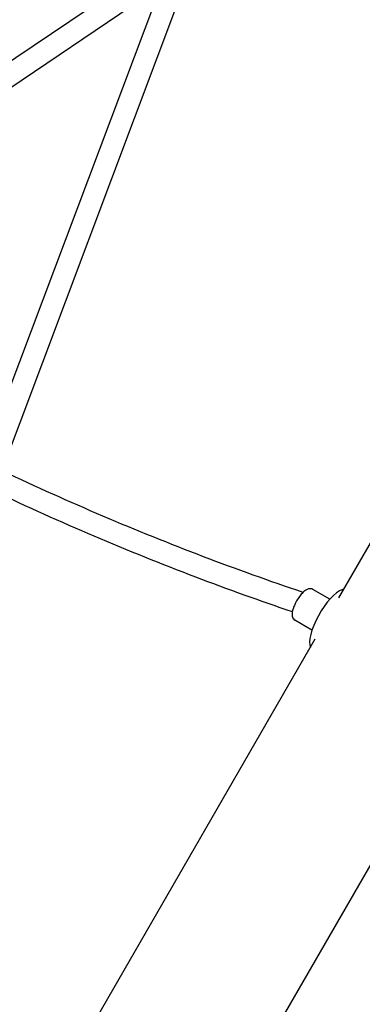
# Model space of a CAD drawing. Units: millimetres. Extents: x -7871 to 5051, y -5787 to 5929.
# Drawn here: x 2001 to 2299, y 1047 to 1901 of the extents above; entities that cross this region are included whole.
import ezdxf

# ---------------------------------------------------------------- set-up
doc = ezdxf.new("R2010")
doc.units = ezdxf.units.MM
doc.header["$LTSCALE"] = 20
doc.layers.add('2d', color=230, linetype='Continuous')

msp = doc.modelspace()

# ---------------------------------------------------------------- linework, layer by layer
at = {"layer": '2d'}
for p, q in [((1962.09, 1500.75), (2132.22, 1952.54)), ((1979.54, 1493.36), (2152.43, 1952.45)), ((2098.18, 1935.81), (1762.18, 1709.41)), ((2118.84, 1926.83), (1777.11, 1696.56)), ((2278.62, 1399.37), (2308.02, 1450.29)), ((2270.69, 1398.16), (2255.86, 1406.72)), ((2255.2, 1371.31), (2240.36, 1379.87)), ((1933.62, 801.83), (2258.1, 1363.84)), ((2059.23, 739.99), (2374.48, 1286.02))]:
    msp.add_line(p, q, dxfattribs=at)
for start_param, end_param in [(0.347508, 2.923804), (0.21664, 0.347508)]:
    msp.add_ellipse((2270.19, 1380.55), major_axis=(14.87, 25.77), ratio=0.329455, start_param=start_param, end_param=end_param, dxfattribs=at)
for points, knots in [([(2247.45, 1404.13), (2218.6, 1413.82), (2189.73, 1424.15), (2131.68, 1446.23), (2102.5, 1457.99), (2044.36, 1482.74), (2015.4, 1495.73), (1986.31, 1509.45), (1986.01, 1509.6), (1985.71, 1509.74)], [4.3810398, 4.3810398, 4.3810398, 4.3810398, 4.4465688, 4.4465688, 4.5130238, 4.5130238, 4.5794789, 4.5794789, 4.5801757, 4.5801757, 4.5801757, 4.5801757]), ([(2238.14, 1387.22), (2210.13, 1396.67), (2182.12, 1406.72), (2124.69, 1428.56), (2095.28, 1440.41), (2036.79, 1465.31), (2007.71, 1478.35), (1978.81, 1491.98)], [4.383492, 4.383492, 4.383492, 4.383492, 4.4465688, 4.4465688, 4.5130238, 4.5130238, 4.5792422, 4.5792422, 4.5792422, 4.5792422]), ([(2255.86, 1406.72), (2255.32, 1407.03), (2254.71, 1407.22), (2253.46, 1407.36), (2252.83, 1407.29), (2251.34, 1406.92), (2250.55, 1406.52), (2248.68, 1405.3), (2247.64, 1404.37), (2245.61, 1402.2), (2244.64, 1400.98), (2242.86, 1398.42), (2242.04, 1397.08), (2240.78, 1394.72), (2240.3, 1393.72), (2239.87, 1392.72)], [5.935678, 5.935678, 5.935678, 5.935678, 6.076984, 6.076984, 6.242975, 6.242975, 6.509318, 6.509318, 6.892979, 6.892979, 7.257819, 7.257819, 7.603, 7.603, 7.853982, 7.853982, 7.853982, 7.853982]), ([(2239.87, 1392.72), (2239.45, 1391.75), (2239.09, 1390.79), (2238.51, 1388.93), (2238.28, 1388.02), (2237.97, 1386.28), (2237.89, 1385.44), (2237.94, 1383.79), (2238.07, 1382.96), (2238.58, 1381.75), (2238.79, 1381.37), (2239.4, 1380.57), (2239.85, 1380.17), (2240.36, 1379.87)], [1.570796, 1.570796, 1.570796, 1.570796, 1.815454, 1.815454, 2.060112, 2.060112, 2.30477, 2.30477, 2.549427, 2.549427, 2.658973, 2.658973, 2.794085, 2.794085, 2.794085, 2.794085])]:
    msp.add_open_spline(points, degree=3, knots=knots, dxfattribs=at)

doc.saveas('drawing.dxf')
